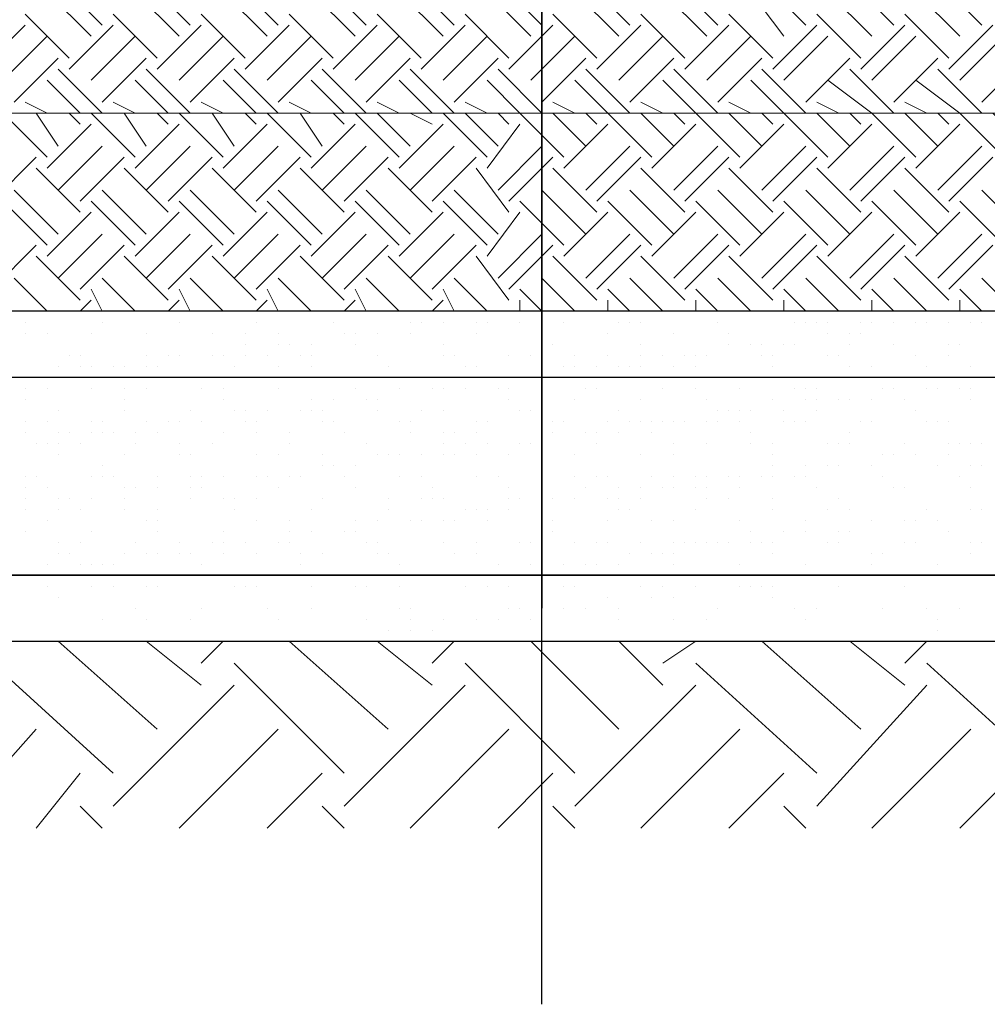
# Model space of a CAD drawing. Units: millimetres. Extents: x 2 to 722, y -302 to 414.
# Drawn here: x 201 to 208, y 106 to 114 of the extents above; entities that cross this region are included whole.
import ezdxf

# ---------------------------------------------------------------- set-up
doc = ezdxf.new("R2010")
doc.units = ezdxf.units.MM
for name, color, linetype, true_color in [('PDF_0', 7, 'Continuous', 0xfad105), ('PDF_0 Hatch arena', 7, 'Continuous', 0xb88a5c), ('PDF_earth', 7, 'Continuous', 0x955d4a)]:
    doc.layers.add(name, color=color, linetype=linetype, true_color=true_color)
doc.layers.add('PDF_0 DIMENSIONES', color=5, linetype='Continuous')

msp = doc.modelspace()

# ---------------------------------------------------------------- linework, layer by layer
at = {"layer": 'PDF_0', "color": 21, "lineweight": 25, "true_color": 0xff9f7f}
msp.add_lwpolyline([(204.6639, 105.9558), (204.6639, 121.7043), (204.6639, 109.0039)], dxfattribs=at)
at = {"layer": 'PDF_0 DIMENSIONES', "lineweight": 25}
for points in [[(192.1328, 110.7819), (221.1745, 110.7819), (221.5132, 110.8666), (222.1905, 110.8666)], [(252.0789, 110.7819), (281.2053, 110.7819), (281.4593, 110.7819), (282.2213, 110.7819), (282.1366, 110.7819), (282.052, 110.6973), (282.052, 110.5279), (282.052, 110.3586), (281.9673, 110.0199), (282.052, 109.6812), (282.052, 109.5119), (282.052, 109.4272), (282.1366, 109.3425), (282.1366, 109.2579), (282.2213, 109.2579), (281.4593, 109.2579), (281.2053, 109.2579), (252.1636, 109.2579), (251.4862, 109.2579), (251.2322, 109.2579), (222.1905, 109.2579), (221.5132, 109.2579), (221.1745, 109.2579), (192.2175, 109.2579)]]:
    msp.add_lwpolyline(points, dxfattribs=at)
at = {"layer": 'PDF_0 Hatch arena', "lineweight": 25}
for points in [[(191.0321, 109.2579), (221.0898, 109.2579), (217.6184, 111.29), (187.5607, 111.29)], [(200.6845, 111.29), (200.6845, 111.29)], [(200.6845, 111.29), (200.6845, 111.29)], [(200.8538, 111.29), (200.8538, 111.29)], [(201.3618, 111.29), (201.3618, 111.29)], [(201.8698, 111.29), (201.8698, 111.29)], [(202.2085, 111.29), (202.2085, 111.29)], [(202.3779, 111.29), (202.3779, 111.29)], [(202.9705, 111.29), (202.9705, 111.29)], [(203.7326, 111.29), (203.7326, 111.29)], [(204.4099, 111.29), (204.4099, 111.29)], [(200.6845, 111.2053), (200.6845, 111.2053)], [(201.2772, 111.2053), (201.2772, 111.2053)], [(201.8698, 111.2053), (201.8698, 111.2053)], [(202.4625, 111.2053), (202.4625, 111.2053)], [(203.0552, 111.2053), (203.0552, 111.2053)], [(203.6479, 111.2053), (203.6479, 111.2053)], [(203.6479, 111.2053), (203.6479, 111.2053)], [(203.7326, 111.2053), (203.7326, 111.2053)], [(203.7326, 111.2053), (203.7326, 111.2053)], [(203.9019, 111.2053), (203.9019, 111.2053)], [(204.1559, 111.2053), (204.1559, 111.2053)], [(204.2406, 111.2053), (204.2406, 111.2053)], [(204.2406, 111.2053), (204.2406, 111.2053)], [(204.4946, 111.2053), (204.4946, 111.2053)], [(204.8333, 111.2053), (204.8333, 111.2053)], [(205.2566, 111.2053), (205.2566, 111.2053)], [(205.3413, 111.2053), (205.3413, 111.2053)], [(205.426, 111.2053), (205.426, 111.2053)], [(206.0187, 111.2053), (206.0187, 111.2053)], [(206.0187, 111.2053), (206.0187, 111.2053)], [(206.6113, 111.2053), (206.6113, 111.2053)], [(206.696, 111.2053), (206.696, 111.2053)], [(206.7807, 111.2053), (206.7807, 111.2053)], [(206.8653, 111.2053), (206.8653, 111.2053)], [(207.1194, 111.2053), (207.1194, 111.2053)], [(207.204, 111.2053), (207.204, 111.2053)], [(207.3734, 111.2053), (207.3734, 111.2053)], [(207.5427, 111.2053), (207.5427, 111.2053)], [(207.5427, 111.2053), (207.5427, 111.2053)], [(207.6274, 111.2053), (207.6274, 111.2053)], [(207.6274, 111.2053), (207.6274, 111.2053)], [(207.7967, 111.2053), (207.7967, 111.2053)], [(207.9661, 111.2053), (207.9661, 111.2053)], [(208.0507, 111.2053), (208.0507, 111.2053)], [(200.6845, 111.1206), (200.6845, 111.1206)], [(200.8538, 111.1206), (200.8538, 111.1206)], [(201.1925, 111.1206), (201.1925, 111.1206)], [(201.6158, 111.1206), (201.6158, 111.1206)], [(201.6158, 111.1206), (201.6158, 111.1206)], [(202.1238, 111.1206), (202.1238, 111.1206)], [(202.3779, 111.1206), (202.3779, 111.1206)], [(202.6319, 111.1206), (202.6319, 111.1206)], [(203.1399, 111.1206), (203.1399, 111.1206)], [(203.1399, 111.1206), (203.1399, 111.1206)], [(203.1399, 111.1206), (203.1399, 111.1206)], [(203.2246, 111.1206), (203.2246, 111.1206)], [(203.3939, 111.1206), (203.3939, 111.1206)], [(203.6479, 111.1206), (203.6479, 111.1206)], [(204.1559, 111.1206), (204.1559, 111.1206)], [(204.6639, 111.1206), (204.6639, 111.1206)], [(205.172, 111.1206), (205.172, 111.1206)], [(205.68, 111.1206), (205.68, 111.1206)], [(206.1033, 111.1206), (206.1033, 111.1206)], [(206.8653, 111.1206), (206.8653, 111.1206)], [(207.0347, 111.1206), (207.0347, 111.1206)], [(207.1194, 111.1206), (207.1194, 111.1206)], [(202.3779, 111.0359), (202.3779, 111.0359)], [(202.6319, 111.0359), (202.6319, 111.0359)], [(202.7165, 111.0359), (202.7165, 111.0359)], [(202.8859, 111.0359), (202.8859, 111.0359)], [(203.2246, 111.0359), (203.2246, 111.0359)], [(203.9019, 111.0359), (203.9019, 111.0359)], [(204.6639, 111.0359), (204.6639, 111.0359)], [(204.7486, 111.0359), (204.7486, 111.0359)], [(205.426, 111.0359), (205.426, 111.0359)], [(206.1033, 111.0359), (206.1033, 111.0359)], [(206.2727, 111.0359), (206.2727, 111.0359)], [(206.3573, 111.0359), (206.3573, 111.0359)], [(206.5267, 111.0359), (206.5267, 111.0359)], [(206.6113, 111.0359), (206.6113, 111.0359)], [(207.0347, 111.0359), (207.0347, 111.0359)], [(207.3734, 111.0359), (207.3734, 111.0359)], [(207.7967, 111.0359), (207.7967, 111.0359)], [(207.8814, 111.0359), (207.8814, 111.0359)], [(201.0231, 110.9513), (201.0231, 110.9513)], [(201.0231, 110.9513), (201.0231, 110.9513)], [(201.1078, 110.9513), (201.1078, 110.9513)], [(201.6158, 110.9513), (201.6158, 110.9513)], [(201.7852, 110.9513), (201.7852, 110.9513)], [(201.8698, 110.9513), (201.8698, 110.9513)], [(201.8698, 110.9513), (201.8698, 110.9513)], [(202.1238, 110.9513), (202.1238, 110.9513)], [(202.2085, 110.9513), (202.2085, 110.9513)], [(202.2085, 110.9513), (202.2085, 110.9513)], [(202.3779, 110.9513), (202.3779, 110.9513)], [(202.5472, 110.9513), (202.5472, 110.9513)], [(202.8012, 110.9513), (202.8012, 110.9513)], [(202.8859, 110.9513), (202.8859, 110.9513)], [(203.3939, 110.9513), (203.3939, 110.9513)], [(203.3939, 110.9513), (203.3939, 110.9513)], [(203.3939, 110.9513), (203.3939, 110.9513)], [(203.9019, 110.9513), (203.9019, 110.9513)], [(203.9866, 110.9513), (203.9866, 110.9513)], [(204.4099, 110.9513), (204.4099, 110.9513)], [(204.5793, 110.9513), (204.5793, 110.9513)], [(204.9179, 110.9513), (204.9179, 110.9513)], [(205.172, 110.9513), (205.172, 110.9513)], [(205.426, 110.9513), (205.426, 110.9513)], [(205.5953, 110.9513), (205.5953, 110.9513)], [(205.7646, 110.9513), (205.7646, 110.9513)], [(205.8493, 110.9513), (205.8493, 110.9513)], [(205.934, 110.9513), (205.934, 110.9513)], [(205.934, 110.9513), (205.934, 110.9513)], [(206.3573, 110.9513), (206.3573, 110.9513)], [(206.442, 110.9513), (206.442, 110.9513)], [(206.8653, 110.9513), (206.8653, 110.9513)], [(206.95, 110.9513), (206.95, 110.9513)], [(207.5427, 110.9513), (207.5427, 110.9513)], [(207.7967, 110.9513), (207.7967, 110.9513)], [(200.9385, 110.8666), (200.9385, 110.8666)], [(201.1078, 110.8666), (201.1078, 110.8666)], [(201.1078, 110.8666), (201.1078, 110.8666)], [(201.1925, 110.8666), (201.1925, 110.8666)], [(201.3618, 110.8666), (201.3618, 110.8666)], [(201.4465, 110.8666), (201.4465, 110.8666)], [(201.6158, 110.8666), (201.6158, 110.8666)], [(201.7005, 110.8666), (201.7005, 110.8666)], [(201.7005, 110.8666), (201.7005, 110.8666)], [(202.2932, 110.8666), (202.2932, 110.8666)], [(202.6319, 110.8666), (202.6319, 110.8666)], [(202.8859, 110.8666), (202.8859, 110.8666)], [(203.4786, 110.8666), (203.4786, 110.8666)], [(204.0712, 110.8666), (204.0712, 110.8666)], [(204.1559, 110.8666), (204.1559, 110.8666)], [(204.6639, 110.8666), (204.6639, 110.8666)], [(204.8333, 110.8666), (204.8333, 110.8666)], [(204.9179, 110.8666), (204.9179, 110.8666)], [(204.9179, 110.8666), (204.9179, 110.8666)], [(205.0873, 110.8666), (205.0873, 110.8666)], [(205.2566, 110.8666), (205.2566, 110.8666)], [(205.3413, 110.8666), (205.3413, 110.8666)], [(205.426, 110.8666), (205.426, 110.8666)], [(205.68, 110.8666), (205.68, 110.8666)], [(205.8493, 110.8666), (205.8493, 110.8666)], [(206.442, 110.8666), (206.442, 110.8666)], [(206.442, 110.8666), (206.442, 110.8666)], [(207.0347, 110.8666), (207.0347, 110.8666)], [(207.204, 110.8666), (207.204, 110.8666)], [(207.6274, 110.8666), (207.6274, 110.8666)], [(207.9661, 110.8666), (207.9661, 110.8666)], [(200.6845, 110.7819), (200.6845, 110.7819)], [(200.8538, 110.7819), (200.8538, 110.7819)], [(201.2772, 110.7819), (201.2772, 110.7819)], [(202.0392, 110.7819), (202.0392, 110.7819)], [(202.6319, 110.7819), (202.6319, 110.7819)], [(202.8012, 110.7819), (202.8012, 110.7819)], [(203.1399, 110.7819), (203.1399, 110.7819)], [(203.6479, 110.7819), (203.6479, 110.7819)], [(204.1559, 110.7819), (204.1559, 110.7819)], [(204.3253, 110.7819), (204.3253, 110.7819)], [(204.4099, 110.7819), (204.4099, 110.7819)], [(204.5793, 110.7819), (204.5793, 110.7819)], [(204.6639, 110.7819), (204.6639, 110.7819)], [(205.172, 110.7819), (205.172, 110.7819)], [(205.68, 110.7819), (205.68, 110.7819)], [(206.188, 110.7819), (206.188, 110.7819)], [(206.696, 110.7819), (206.696, 110.7819)], [(207.204, 110.7819), (207.204, 110.7819)], [(207.204, 110.7819), (207.204, 110.7819)], [(207.6274, 110.7819), (207.6274, 110.7819)], [(200.6845, 110.6973), (200.6845, 110.6973)], [(200.8538, 110.6973), (200.8538, 110.6973)], [(201.1925, 110.6973), (201.1925, 110.6973)], [(201.4465, 110.6973), (201.4465, 110.6973)], [(201.6158, 110.6973), (201.6158, 110.6973)], [(202.0392, 110.6973), (202.0392, 110.6973)], [(202.0392, 110.6973), (202.0392, 110.6973)], [(202.2085, 110.6973), (202.2085, 110.6973)], [(202.6319, 110.6973), (202.6319, 110.6973)], [(203.2246, 110.6973), (203.2246, 110.6973)], [(203.5632, 110.6973), (203.5632, 110.6973)], [(203.5632, 110.6973), (203.5632, 110.6973)], [(203.8172, 110.6973), (203.8172, 110.6973)], [(203.8172, 110.6973), (203.8172, 110.6973)], [(203.9019, 110.6973), (203.9019, 110.6973)], [(204.0712, 110.6973), (204.0712, 110.6973)], [(204.3253, 110.6973), (204.3253, 110.6973)], [(204.4099, 110.6973), (204.4099, 110.6973)], [(205.0026, 110.6973), (205.0026, 110.6973)], [(205.0873, 110.6973), (205.0873, 110.6973)], [(205.5953, 110.6973), (205.5953, 110.6973)], [(205.8493, 110.6973), (205.8493, 110.6973)], [(206.188, 110.6973), (206.188, 110.6973)], [(206.6113, 110.6973), (206.6113, 110.6973)], [(206.696, 110.6973), (206.696, 110.6973)], [(206.7807, 110.6973), (206.7807, 110.6973)], [(207.2887, 110.6973), (207.2887, 110.6973)], [(207.3734, 110.6973), (207.3734, 110.6973)], [(207.3734, 110.6973), (207.3734, 110.6973)], [(207.6274, 110.6973), (207.6274, 110.6973)], [(207.712, 110.6973), (207.712, 110.6973)], [(207.8814, 110.6973), (207.8814, 110.6973)], [(207.9661, 110.6973), (207.9661, 110.6973)], [(200.6845, 110.6126), (200.6845, 110.6126)], [(201.4465, 110.6126), (201.4465, 110.6126)], [(202.2085, 110.6126), (202.2085, 110.6126)], [(202.8859, 110.6126), (202.8859, 110.6126)], [(203.0552, 110.6126), (203.0552, 110.6126)], [(203.3092, 110.6126), (203.3092, 110.6126)], [(203.3939, 110.6126), (203.3939, 110.6126)], [(204.4099, 110.6126), (204.4099, 110.6126)], [(204.9179, 110.6126), (204.9179, 110.6126)], [(205.426, 110.6126), (205.426, 110.6126)], [(205.934, 110.6126), (205.934, 110.6126)], [(206.442, 110.6126), (206.442, 110.6126)], [(206.696, 110.6126), (206.696, 110.6126)], [(206.7807, 110.6126), (206.7807, 110.6126)], [(206.95, 110.6126), (206.95, 110.6126)], [(207.0347, 110.6126), (207.0347, 110.6126)], [(207.204, 110.6126), (207.204, 110.6126)], [(207.458, 110.6126), (207.458, 110.6126)], [(207.9661, 110.6126), (207.9661, 110.6126)], [(200.9385, 110.5279), (200.9385, 110.5279)], [(201.4465, 110.5279), (201.4465, 110.5279)], [(201.4465, 110.5279), (201.4465, 110.5279)], [(201.9545, 110.5279), (201.9545, 110.5279)], [(202.2932, 110.5279), (202.2932, 110.5279)], [(202.3779, 110.5279), (202.3779, 110.5279)], [(202.3779, 110.5279), (202.3779, 110.5279)], [(202.5472, 110.5279), (202.5472, 110.5279)], [(202.8012, 110.5279), (202.8012, 110.5279)], [(202.8859, 110.5279), (202.8859, 110.5279)], [(202.9705, 110.5279), (202.9705, 110.5279)], [(203.3939, 110.5279), (203.3939, 110.5279)], [(203.7326, 110.5279), (203.7326, 110.5279)], [(203.9019, 110.5279), (203.9019, 110.5279)], [(204.4946, 110.5279), (204.4946, 110.5279)], [(204.5793, 110.5279), (204.5793, 110.5279)], [(205.2566, 110.5279), (205.2566, 110.5279)], [(206.0187, 110.5279), (206.0187, 110.5279)], [(206.0187, 110.5279), (206.0187, 110.5279)], [(206.1033, 110.5279), (206.1033, 110.5279)], [(206.188, 110.5279), (206.188, 110.5279)], [(206.2727, 110.5279), (206.2727, 110.5279)], [(206.5267, 110.5279), (206.5267, 110.5279)], [(206.7807, 110.5279), (206.7807, 110.5279)], [(207.5427, 110.5279), (207.5427, 110.5279)], [(200.6845, 110.4433), (200.6845, 110.4433)], [(200.8538, 110.4433), (200.8538, 110.4433)], [(201.1925, 110.4433), (201.1925, 110.4433)], [(201.2772, 110.4433), (201.2772, 110.4433)], [(201.6158, 110.4433), (201.6158, 110.4433)], [(201.7852, 110.4433), (201.7852, 110.4433)], [(201.7852, 110.4433), (201.7852, 110.4433)], [(201.8698, 110.4433), (201.8698, 110.4433)], [(201.8698, 110.4433), (201.8698, 110.4433)], [(202.0392, 110.4433), (202.0392, 110.4433)], [(202.3779, 110.4433), (202.3779, 110.4433)], [(202.3779, 110.4433), (202.3779, 110.4433)], [(202.4625, 110.4433), (202.4625, 110.4433)], [(202.9705, 110.4433), (202.9705, 110.4433)], [(203.0552, 110.4433), (203.0552, 110.4433)], [(203.5632, 110.4433), (203.5632, 110.4433)], [(203.6479, 110.4433), (203.6479, 110.4433)], [(204.1559, 110.4433), (204.1559, 110.4433)], [(204.2406, 110.4433), (204.2406, 110.4433)], [(204.7486, 110.4433), (204.7486, 110.4433)], [(204.8333, 110.4433), (204.8333, 110.4433)], [(205.172, 110.4433), (205.172, 110.4433)], [(205.3413, 110.4433), (205.3413, 110.4433)], [(205.426, 110.4433), (205.426, 110.4433)], [(205.5106, 110.4433), (205.5106, 110.4433)], [(205.5953, 110.4433), (205.5953, 110.4433)], [(205.68, 110.4433), (205.68, 110.4433)], [(205.7646, 110.4433), (205.7646, 110.4433)], [(205.934, 110.4433), (205.934, 110.4433)], [(206.0187, 110.4433), (206.0187, 110.4433)], [(206.188, 110.4433), (206.188, 110.4433)], [(206.5267, 110.4433), (206.5267, 110.4433)], [(206.6113, 110.4433), (206.6113, 110.4433)], [(206.696, 110.4433), (206.696, 110.4433)], [(207.1194, 110.4433), (207.1194, 110.4433)], [(207.204, 110.4433), (207.204, 110.4433)], [(207.204, 110.4433), (207.204, 110.4433)], [(207.6274, 110.4433), (207.6274, 110.4433)], [(207.6274, 110.4433), (207.6274, 110.4433)], [(207.712, 110.4433), (207.712, 110.4433)], [(207.7967, 110.4433), (207.7967, 110.4433)], [(200.6845, 110.3586), (200.6845, 110.3586)], [(200.9385, 110.3586), (200.9385, 110.3586)], [(201.0231, 110.3586), (201.0231, 110.3586)], [(201.1925, 110.3586), (201.1925, 110.3586)], [(201.2772, 110.3586), (201.2772, 110.3586)], [(201.3618, 110.3586), (201.3618, 110.3586)], [(201.5312, 110.3586), (201.5312, 110.3586)], [(201.7005, 110.3586), (201.7005, 110.3586)], [(202.2085, 110.3586), (202.2085, 110.3586)], [(202.4625, 110.3586), (202.4625, 110.3586)], [(202.7165, 110.3586), (202.7165, 110.3586)], [(203.1399, 110.3586), (203.1399, 110.3586)], [(203.1399, 110.3586), (203.1399, 110.3586)], [(203.6479, 110.3586), (203.6479, 110.3586)], [(203.9019, 110.3586), (203.9019, 110.3586)], [(203.9866, 110.3586), (203.9866, 110.3586)], [(204.1559, 110.3586), (204.1559, 110.3586)], [(204.6639, 110.3586), (204.6639, 110.3586)], [(204.7486, 110.3586), (204.7486, 110.3586)], [(204.7486, 110.3586), (204.7486, 110.3586)], [(205.0026, 110.3586), (205.0026, 110.3586)], [(205.0873, 110.3586), (205.0873, 110.3586)], [(205.2566, 110.3586), (205.2566, 110.3586)], [(205.5106, 110.3586), (205.5106, 110.3586)], [(206.2727, 110.3586), (206.2727, 110.3586)], [(207.0347, 110.3586), (207.0347, 110.3586)], [(200.7691, 110.2739), (200.7691, 110.2739)], [(200.8538, 110.2739), (200.8538, 110.2739)], [(200.9385, 110.2739), (200.9385, 110.2739)], [(201.1078, 110.2739), (201.1078, 110.2739)], [(201.5312, 110.2739), (201.5312, 110.2739)], [(201.8698, 110.2739), (201.8698, 110.2739)], [(202.1238, 110.2739), (202.1238, 110.2739)], [(202.7165, 110.2739), (202.7165, 110.2739)], [(203.3092, 110.2739), (203.3092, 110.2739)], [(203.9019, 110.2739), (203.9019, 110.2739)], [(204.0712, 110.2739), (204.0712, 110.2739)], [(204.2406, 110.2739), (204.2406, 110.2739)], [(204.4946, 110.2739), (204.4946, 110.2739)], [(204.4946, 110.2739), (204.4946, 110.2739)], [(204.5793, 110.2739), (204.5793, 110.2739)], [(205.0873, 110.2739), (205.0873, 110.2739)], [(205.68, 110.2739), (205.68, 110.2739)], [(205.934, 110.2739), (205.934, 110.2739)], [(206.2727, 110.2739), (206.2727, 110.2739)], [(206.442, 110.2739), (206.442, 110.2739)], [(206.8653, 110.2739), (206.8653, 110.2739)], [(206.95, 110.2739), (206.95, 110.2739)], [(207.0347, 110.2739), (207.0347, 110.2739)], [(207.458, 110.2739), (207.458, 110.2739)], [(207.458, 110.2739), (207.458, 110.2739)], [(207.7967, 110.2739), (207.7967, 110.2739)], [(207.8814, 110.2739), (207.8814, 110.2739)], [(207.9661, 110.2739), (207.9661, 110.2739)], [(208.0507, 110.2739), (208.0507, 110.2739)], [(208.0507, 110.2739), (208.0507, 110.2739)], [(200.9385, 110.1892), (200.9385, 110.1892)], [(201.4465, 110.1892), (201.4465, 110.1892)], [(201.8698, 110.1892), (201.8698, 110.1892)], [(201.9545, 110.1892), (201.9545, 110.1892)], [(202.4625, 110.1892), (202.4625, 110.1892)], [(202.6319, 110.1892), (202.6319, 110.1892)], [(202.9705, 110.1892), (202.9705, 110.1892)], [(203.3939, 110.1892), (203.3939, 110.1892)], [(203.3939, 110.1892), (203.3939, 110.1892)], [(203.4786, 110.1892), (203.4786, 110.1892)], [(203.5632, 110.1892), (203.5632, 110.1892)], [(203.7326, 110.1892), (203.7326, 110.1892)], [(203.9019, 110.1892), (203.9019, 110.1892)], [(203.9866, 110.1892), (203.9866, 110.1892)], [(204.1559, 110.1892), (204.1559, 110.1892)], [(204.4099, 110.1892), (204.4099, 110.1892)], [(204.9179, 110.1892), (204.9179, 110.1892)], [(204.9179, 110.1892), (204.9179, 110.1892)], [(205.426, 110.1892), (205.426, 110.1892)], [(205.68, 110.1892), (205.68, 110.1892)], [(206.442, 110.1892), (206.442, 110.1892)], [(207.2887, 110.1892), (207.2887, 110.1892)], [(207.3734, 110.1892), (207.3734, 110.1892)], [(207.5427, 110.1892), (207.5427, 110.1892)], [(207.7967, 110.1892), (207.7967, 110.1892)], [(201.2772, 110.1046), (201.2772, 110.1046)], [(202.9705, 110.1046), (202.9705, 110.1046)], [(203.0552, 110.1046), (203.0552, 110.1046)], [(203.2246, 110.1046), (203.2246, 110.1046)], [(206.442, 110.1046), (206.442, 110.1046)], [(206.696, 110.1046), (206.696, 110.1046)], [(206.696, 110.1046), (206.696, 110.1046)], [(206.8653, 110.1046), (206.8653, 110.1046)], [(206.95, 110.1046), (206.95, 110.1046)], [(207.204, 110.1046), (207.204, 110.1046)], [(207.204, 110.1046), (207.204, 110.1046)], [(207.712, 110.1046), (207.712, 110.1046)], [(207.9661, 110.1046), (207.9661, 110.1046)], [(208.0507, 110.1046), (208.0507, 110.1046)], [(200.6845, 110.0199), (200.6845, 110.0199)], [(200.7691, 110.0199), (200.7691, 110.0199)], [(201.1925, 110.0199), (201.1925, 110.0199)], [(201.2772, 110.0199), (201.2772, 110.0199)], [(201.3618, 110.0199), (201.3618, 110.0199)], [(201.7005, 110.0199), (201.7005, 110.0199)], [(201.9545, 110.0199), (201.9545, 110.0199)], [(202.0392, 110.0199), (202.0392, 110.0199)], [(202.2085, 110.0199), (202.2085, 110.0199)], [(202.2085, 110.0199), (202.2085, 110.0199)], [(202.4625, 110.0199), (202.4625, 110.0199)], [(202.5472, 110.0199), (202.5472, 110.0199)], [(202.5472, 110.0199), (202.5472, 110.0199)], [(202.7165, 110.0199), (202.7165, 110.0199)], [(202.7165, 110.0199), (202.7165, 110.0199)], [(202.8012, 110.0199), (202.8012, 110.0199)], [(203.1399, 110.0199), (203.1399, 110.0199)], [(203.1399, 110.0199), (203.1399, 110.0199)], [(203.5632, 110.0199), (203.5632, 110.0199)], [(203.7326, 110.0199), (203.7326, 110.0199)], [(203.7326, 110.0199), (203.7326, 110.0199)], [(204.1559, 110.0199), (204.1559, 110.0199)], [(204.3253, 110.0199), (204.3253, 110.0199)], [(204.3253, 110.0199), (204.3253, 110.0199)], [(204.6639, 110.0199), (204.6639, 110.0199)], [(204.9179, 110.0199), (204.9179, 110.0199)], [(205.0873, 110.0199), (205.0873, 110.0199)], [(205.172, 110.0199), (205.172, 110.0199)], [(205.5106, 110.0199), (205.5106, 110.0199)], [(205.68, 110.0199), (205.68, 110.0199)], [(205.8493, 110.0199), (205.8493, 110.0199)], [(205.934, 110.0199), (205.934, 110.0199)], [(206.1033, 110.0199), (206.1033, 110.0199)], [(206.188, 110.0199), (206.188, 110.0199)], [(206.188, 110.0199), (206.188, 110.0199)], [(206.3573, 110.0199), (206.3573, 110.0199)], [(206.442, 110.0199), (206.442, 110.0199)], [(206.6113, 110.0199), (206.6113, 110.0199)], [(206.696, 110.0199), (206.696, 110.0199)], [(207.2887, 110.0199), (207.2887, 110.0199)], [(207.8814, 110.0199), (207.8814, 110.0199)], [(200.6845, 109.9352), (200.6845, 109.9352)], [(200.8538, 109.9352), (200.8538, 109.9352)], [(201.4465, 109.9352), (201.4465, 109.9352)], [(201.5312, 109.9352), (201.5312, 109.9352)], [(201.7005, 109.9352), (201.7005, 109.9352)], [(201.9545, 109.9352), (201.9545, 109.9352)], [(202.0392, 109.9352), (202.0392, 109.9352)], [(202.0392, 109.9352), (202.0392, 109.9352)], [(202.6319, 109.9352), (202.6319, 109.9352)], [(203.2246, 109.9352), (203.2246, 109.9352)], [(203.8172, 109.9352), (203.8172, 109.9352)], [(204.4099, 109.9352), (204.4099, 109.9352)], [(205.0026, 109.9352), (205.0026, 109.9352)], [(205.2566, 109.9352), (205.2566, 109.9352)], [(205.426, 109.9352), (205.426, 109.9352)], [(205.5953, 109.9352), (205.5953, 109.9352)], [(205.68, 109.9352), (205.68, 109.9352)], [(205.8493, 109.9352), (205.8493, 109.9352)], [(205.934, 109.9352), (205.934, 109.9352)], [(206.188, 109.9352), (206.188, 109.9352)], [(206.7807, 109.9352), (206.7807, 109.9352)], [(207.3734, 109.9352), (207.3734, 109.9352)], [(207.3734, 109.9352), (207.3734, 109.9352)], [(207.458, 109.9352), (207.458, 109.9352)], [(207.458, 109.9352), (207.458, 109.9352)], [(207.9661, 109.9352), (207.9661, 109.9352)], [(207.9661, 109.9352), (207.9661, 109.9352)], [(200.6845, 109.8506), (200.6845, 109.8506)], [(200.9385, 109.8506), (200.9385, 109.8506)], [(201.0231, 109.8506), (201.0231, 109.8506)], [(201.1925, 109.8506), (201.1925, 109.8506)], [(201.4465, 109.8506), (201.4465, 109.8506)], [(201.4465, 109.8506), (201.4465, 109.8506)], [(201.9545, 109.8506), (201.9545, 109.8506)], [(202.2085, 109.8506), (202.2085, 109.8506)], [(202.2932, 109.8506), (202.2932, 109.8506)], [(202.4625, 109.8506), (202.4625, 109.8506)], [(202.9705, 109.8506), (202.9705, 109.8506)], [(202.9705, 109.8506), (202.9705, 109.8506)], [(203.4786, 109.8506), (203.4786, 109.8506)], [(203.7326, 109.8506), (203.7326, 109.8506)], [(203.8172, 109.8506), (203.8172, 109.8506)], [(203.9019, 109.8506), (203.9019, 109.8506)], [(204.4099, 109.8506), (204.4099, 109.8506)], [(204.4946, 109.8506), (204.4946, 109.8506)], [(204.6639, 109.8506), (204.6639, 109.8506)], [(204.7486, 109.8506), (204.7486, 109.8506)], [(204.9179, 109.8506), (204.9179, 109.8506)], [(204.9179, 109.8506), (204.9179, 109.8506)], [(205.172, 109.8506), (205.172, 109.8506)], [(205.2566, 109.8506), (205.2566, 109.8506)], [(205.426, 109.8506), (205.426, 109.8506)], [(205.934, 109.8506), (205.934, 109.8506)], [(206.1033, 109.8506), (206.1033, 109.8506)], [(206.442, 109.8506), (206.442, 109.8506)], [(206.95, 109.8506), (206.95, 109.8506)], [(200.6845, 109.7659), (200.6845, 109.7659)], [(200.9385, 109.7659), (200.9385, 109.7659)], [(201.1078, 109.7659), (201.1078, 109.7659)], [(201.4465, 109.7659), (201.4465, 109.7659)], [(201.7005, 109.7659), (201.7005, 109.7659)], [(202.2932, 109.7659), (202.2932, 109.7659)], [(202.8859, 109.7659), (202.8859, 109.7659)], [(203.4786, 109.7659), (203.4786, 109.7659)], [(204.0712, 109.7659), (204.0712, 109.7659)], [(204.1559, 109.7659), (204.1559, 109.7659)], [(204.2406, 109.7659), (204.2406, 109.7659)], [(204.4099, 109.7659), (204.4099, 109.7659)], [(204.6639, 109.7659), (204.6639, 109.7659)], [(205.2566, 109.7659), (205.2566, 109.7659)], [(205.3413, 109.7659), (205.3413, 109.7659)], [(205.8493, 109.7659), (205.8493, 109.7659)], [(206.442, 109.7659), (206.442, 109.7659)], [(206.8653, 109.7659), (206.8653, 109.7659)], [(207.0347, 109.7659), (207.0347, 109.7659)], [(207.6274, 109.7659), (207.6274, 109.7659)], [(207.6274, 109.7659), (207.6274, 109.7659)], [(207.9661, 109.7659), (207.9661, 109.7659)], [(208.0507, 109.7659), (208.0507, 109.7659)], [(200.8538, 109.6812), (200.8538, 109.6812)], [(201.6158, 109.6812), (201.6158, 109.6812)], [(201.7005, 109.6812), (201.7005, 109.6812)], [(202.4625, 109.6812), (202.4625, 109.6812)], [(202.7165, 109.6812), (202.7165, 109.6812)], [(203.2246, 109.6812), (203.2246, 109.6812)], [(203.3939, 109.6812), (203.3939, 109.6812)], [(203.6479, 109.6812), (203.6479, 109.6812)], [(203.7326, 109.6812), (203.7326, 109.6812)], [(203.7326, 109.6812), (203.7326, 109.6812)], [(203.9019, 109.6812), (203.9019, 109.6812)], [(203.9866, 109.6812), (203.9866, 109.6812)], [(204.2406, 109.6812), (204.2406, 109.6812)], [(204.6639, 109.6812), (204.6639, 109.6812)], [(204.7486, 109.6812), (204.7486, 109.6812)], [(205.172, 109.6812), (205.172, 109.6812)], [(205.5106, 109.6812), (205.5106, 109.6812)], [(205.68, 109.6812), (205.68, 109.6812)], [(206.188, 109.6812), (206.188, 109.6812)], [(206.696, 109.6812), (206.696, 109.6812)], [(207.204, 109.6812), (207.204, 109.6812)], [(207.204, 109.6812), (207.204, 109.6812)], [(207.458, 109.6812), (207.458, 109.6812)], [(207.5427, 109.6812), (207.5427, 109.6812)], [(207.712, 109.6812), (207.712, 109.6812)], [(207.712, 109.6812), (207.712, 109.6812)], [(200.6845, 109.5966), (200.6845, 109.5966)], [(201.1925, 109.5966), (201.1925, 109.5966)], [(201.7005, 109.5966), (201.7005, 109.5966)], [(202.2085, 109.5966), (202.2085, 109.5966)], [(202.7165, 109.5966), (202.7165, 109.5966)], [(202.8859, 109.5966), (202.8859, 109.5966)], [(203.1399, 109.5966), (203.1399, 109.5966)], [(203.2246, 109.5966), (203.2246, 109.5966)], [(203.2246, 109.5966), (203.2246, 109.5966)], [(204.7486, 109.5966), (204.7486, 109.5966)], [(206.2727, 109.5966), (206.2727, 109.5966)], [(206.5267, 109.5966), (206.5267, 109.5966)], [(206.696, 109.5966), (206.696, 109.5966)], [(206.95, 109.5966), (206.95, 109.5966)], [(207.0347, 109.5966), (207.0347, 109.5966)], [(207.0347, 109.5966), (207.0347, 109.5966)], [(207.7967, 109.5966), (207.7967, 109.5966)], [(200.9385, 109.5119), (200.9385, 109.5119)], [(201.1078, 109.5119), (201.1078, 109.5119)], [(201.5312, 109.5119), (201.5312, 109.5119)], [(201.8698, 109.5119), (201.8698, 109.5119)], [(202.1238, 109.5119), (202.1238, 109.5119)], [(202.1238, 109.5119), (202.1238, 109.5119)], [(202.2085, 109.5119), (202.2085, 109.5119)], [(202.3779, 109.5119), (202.3779, 109.5119)], [(202.6319, 109.5119), (202.6319, 109.5119)], [(202.6319, 109.5119), (202.6319, 109.5119)], [(202.7165, 109.5119), (202.7165, 109.5119)], [(203.3092, 109.5119), (203.3092, 109.5119)], [(203.3939, 109.5119), (203.3939, 109.5119)], [(203.9019, 109.5119), (203.9019, 109.5119)], [(204.1559, 109.5119), (204.1559, 109.5119)], [(204.4946, 109.5119), (204.4946, 109.5119)], [(204.4946, 109.5119), (204.4946, 109.5119)], [(204.5793, 109.5119), (204.5793, 109.5119)], [(204.9179, 109.5119), (204.9179, 109.5119)], [(204.9179, 109.5119), (204.9179, 109.5119)], [(205.0873, 109.5119), (205.0873, 109.5119)], [(205.172, 109.5119), (205.172, 109.5119)], [(205.426, 109.5119), (205.426, 109.5119)], [(205.68, 109.5119), (205.68, 109.5119)], [(205.68, 109.5119), (205.68, 109.5119)], [(205.7646, 109.5119), (205.7646, 109.5119)], [(205.8493, 109.5119), (205.8493, 109.5119)], [(205.934, 109.5119), (205.934, 109.5119)], [(206.0187, 109.5119), (206.0187, 109.5119)], [(206.1033, 109.5119), (206.1033, 109.5119)], [(206.2727, 109.5119), (206.2727, 109.5119)], [(206.3573, 109.5119), (206.3573, 109.5119)], [(206.442, 109.5119), (206.442, 109.5119)], [(206.442, 109.5119), (206.442, 109.5119)], [(206.8653, 109.5119), (206.8653, 109.5119)], [(206.95, 109.5119), (206.95, 109.5119)], [(206.95, 109.5119), (206.95, 109.5119)], [(207.458, 109.5119), (207.458, 109.5119)], [(207.458, 109.5119), (207.458, 109.5119)], [(207.5427, 109.5119), (207.5427, 109.5119)], [(207.9661, 109.5119), (207.9661, 109.5119)], [(208.0507, 109.5119), (208.0507, 109.5119)], [(200.9385, 109.4272), (200.9385, 109.4272)], [(201.0231, 109.4272), (201.0231, 109.4272)], [(201.4465, 109.4272), (201.4465, 109.4272)], [(201.6158, 109.4272), (201.6158, 109.4272)], [(201.6158, 109.4272), (201.6158, 109.4272)], [(201.7005, 109.4272), (201.7005, 109.4272)], [(201.8698, 109.4272), (201.8698, 109.4272)], [(201.9545, 109.4272), (201.9545, 109.4272)], [(202.2085, 109.4272), (202.2085, 109.4272)], [(202.4625, 109.4272), (202.4625, 109.4272)], [(202.8012, 109.4272), (202.8012, 109.4272)], [(202.9705, 109.4272), (202.9705, 109.4272)], [(203.3939, 109.4272), (203.3939, 109.4272)], [(203.4786, 109.4272), (203.4786, 109.4272)], [(203.9866, 109.4272), (203.9866, 109.4272)], [(203.9866, 109.4272), (203.9866, 109.4272)], [(204.1559, 109.4272), (204.1559, 109.4272)], [(205.3413, 109.4272), (205.3413, 109.4272)], [(205.5106, 109.4272), (205.5106, 109.4272)], [(205.5953, 109.4272), (205.5953, 109.4272)], [(205.68, 109.4272), (205.68, 109.4272)], [(206.442, 109.4272), (206.442, 109.4272)], [(207.204, 109.4272), (207.204, 109.4272)], [(207.2887, 109.4272), (207.2887, 109.4272)], [(207.9661, 109.4272), (207.9661, 109.4272)], [(200.8538, 109.3425), (200.8538, 109.3425)], [(201.1078, 109.3425), (201.1078, 109.3425)], [(201.1925, 109.3425), (201.1925, 109.3425)], [(201.2772, 109.3425), (201.2772, 109.3425)], [(201.3618, 109.3425), (201.3618, 109.3425)], [(202.0392, 109.3425), (202.0392, 109.3425)], [(202.8012, 109.3425), (202.8012, 109.3425)], [(203.5632, 109.3425), (203.5632, 109.3425)], [(204.3253, 109.3425), (204.3253, 109.3425)], [(204.5793, 109.3425), (204.5793, 109.3425)], [(204.8333, 109.3425), (204.8333, 109.3425)], [(205.0026, 109.3425), (205.0026, 109.3425)], [(205.0873, 109.3425), (205.0873, 109.3425)], [(205.0873, 109.3425), (205.0873, 109.3425)], [(205.2566, 109.3425), (205.2566, 109.3425)], [(205.68, 109.3425), (205.68, 109.3425)], [(206.188, 109.3425), (206.188, 109.3425)], [(206.696, 109.3425), (206.696, 109.3425)], [(207.204, 109.3425), (207.204, 109.3425)], [(207.712, 109.3425), (207.712, 109.3425)], [(195.0963, 108.7499), (219.8198, 108.7499), (219.2271, 109.2579), (194.1649, 109.2579)], [(200.6845, 109.2579), (200.6845, 109.2579)], [(200.6845, 109.2579), (200.6845, 109.2579)], [(201.2772, 109.2579), (201.2772, 109.2579)], [(201.2772, 109.2579), (201.2772, 109.2579)], [(201.5312, 109.2579), (201.5312, 109.2579)], [(201.8698, 109.2579), (201.8698, 109.2579)], [(202.2932, 109.2579), (202.2932, 109.2579)], [(202.4625, 109.2579), (202.4625, 109.2579)], [(203.0552, 109.2579), (203.0552, 109.2579)], [(203.6479, 109.2579), (203.6479, 109.2579)], [(203.6479, 109.2579), (203.6479, 109.2579)], [(203.7326, 109.2579), (203.7326, 109.2579)], [(204.2406, 109.2579), (204.2406, 109.2579)], [(204.2406, 109.2579), (204.2406, 109.2579)], [(204.3253, 109.2579), (204.3253, 109.2579)], [(204.4099, 109.2579), (204.4099, 109.2579)], [(204.6639, 109.2579), (204.6639, 109.2579)], [(204.8333, 109.2579), (204.8333, 109.2579)], [(205.426, 109.2579), (205.426, 109.2579)], [(205.8493, 109.2579), (205.8493, 109.2579)], [(206.0187, 109.2579), (206.0187, 109.2579)], [(206.442, 109.2579), (206.442, 109.2579)], [(206.5267, 109.2579), (206.5267, 109.2579)], [(206.6113, 109.2579), (206.6113, 109.2579)], [(206.6113, 109.2579), (206.6113, 109.2579)], [(207.204, 109.2579), (207.204, 109.2579)], [(207.204, 109.2579), (207.204, 109.2579)], [(207.6274, 109.2579), (207.6274, 109.2579)], [(207.7967, 109.2579), (207.7967, 109.2579)], [(208.0507, 109.2579), (208.0507, 109.2579)], [(200.8538, 109.1732), (200.8538, 109.1732)], [(200.8538, 109.1732), (200.8538, 109.1732)], [(201.1925, 109.1732), (201.1925, 109.1732)], [(201.3618, 109.1732), (201.3618, 109.1732)], [(201.6158, 109.1732), (201.6158, 109.1732)], [(201.7005, 109.1732), (201.7005, 109.1732)], [(202.2932, 109.1732), (202.2932, 109.1732)], [(202.3779, 109.1732), (202.3779, 109.1732)], [(202.4625, 109.1732), (202.4625, 109.1732)], [(202.8859, 109.1732), (202.8859, 109.1732)], [(203.2246, 109.1732), (203.2246, 109.1732)], [(203.3092, 109.1732), (203.3092, 109.1732)], [(203.5632, 109.1732), (203.5632, 109.1732)], [(204.0712, 109.1732), (204.0712, 109.1732)], [(204.2406, 109.1732), (204.2406, 109.1732)], [(204.4099, 109.1732), (204.4099, 109.1732)], [(204.8333, 109.1732), (204.8333, 109.1732)], [(204.9179, 109.1732), (204.9179, 109.1732)], [(205.426, 109.1732), (205.426, 109.1732)], [(205.5953, 109.1732), (205.5953, 109.1732)], [(205.5953, 109.1732), (205.5953, 109.1732)], [(205.8493, 109.1732), (205.8493, 109.1732)], [(206.188, 109.1732), (206.188, 109.1732)], [(206.2727, 109.1732), (206.2727, 109.1732)], [(206.3573, 109.1732), (206.3573, 109.1732)], [(206.442, 109.1732), (206.442, 109.1732)], [(206.95, 109.1732), (206.95, 109.1732)], [(207.458, 109.1732), (207.458, 109.1732)], [(200.9385, 109.0885), (200.9385, 109.0885)], [(205.172, 109.0885), (205.172, 109.0885)], [(205.5106, 109.0885), (205.5106, 109.0885)], [(205.68, 109.0885), (205.68, 109.0885)], [(206.442, 109.0885), (206.442, 109.0885)], [(201.5312, 109.0039), (201.5312, 109.0039)], [(202.0392, 109.0039), (202.0392, 109.0039)], [(202.5472, 109.0039), (202.5472, 109.0039)], [(202.8859, 109.0039), (202.8859, 109.0039)], [(203.5632, 109.0039), (203.5632, 109.0039)], [(203.6479, 109.0039), (203.6479, 109.0039)], [(204.4099, 109.0039), (204.4099, 109.0039)], [(204.4946, 109.0039), (204.4946, 109.0039)], [(204.8333, 109.0039), (204.8333, 109.0039)], [(205.0026, 109.0039), (205.0026, 109.0039)], [(205.2566, 109.0039), (205.2566, 109.0039)], [(206.0187, 109.0039), (206.0187, 109.0039)], [(206.6113, 109.0039), (206.6113, 109.0039)], [(206.7807, 109.0039), (206.7807, 109.0039)], [(207.2887, 109.0039), (207.2887, 109.0039)], [(207.6274, 109.0039), (207.6274, 109.0039)], [(207.8814, 109.0039), (207.8814, 109.0039)], [(201.2772, 108.9192), (201.2772, 108.9192)], [(201.2772, 108.9192), (201.2772, 108.9192)], [(201.6158, 108.9192), (201.6158, 108.9192)], [(201.9545, 108.9192), (201.9545, 108.9192)], [(202.6319, 108.9192), (202.6319, 108.9192)], [(203.3092, 108.9192), (203.3092, 108.9192)], [(203.6479, 108.9192), (203.6479, 108.9192)], [(203.9019, 108.9192), (203.9019, 108.9192)], [(204.1559, 108.9192), (204.1559, 108.9192)], [(204.3253, 108.9192), (204.3253, 108.9192)], [(204.5793, 108.9192), (204.5793, 108.9192)], [(204.6639, 108.9192), (204.6639, 108.9192)], [(205.2566, 108.9192), (205.2566, 108.9192)], [(205.68, 108.9192), (205.68, 108.9192)], [(205.934, 108.9192), (205.934, 108.9192)], [(206.696, 108.9192), (206.696, 108.9192)], [(207.712, 108.9192), (207.712, 108.9192)], [(203.4786, 108.8345), (203.4786, 108.8345)], [(203.6479, 108.8345), (203.6479, 108.8345)], [(203.8172, 108.8345), (203.8172, 108.8345)], [(207.712, 108.8345), (207.712, 108.8345)], [(203.1399, 108.7499), (203.1399, 108.7499)]]:
    msp.add_lwpolyline(points, dxfattribs=at)
at = {"layer": 'PDF_earth', "lineweight": 0}
for points in [[(415.5759, 108.7499), (72.7487, 108.7499), (71.5633, 109.8506), (71.2246, 110.9513), (70.632, 112.1366), (70.378, 118.4869), (69.8699, 119.5876), (69.8699, 121.027), (69.3619, 122.7203), (68.9386, 123.3977), (67.4145, 123.567), (65.1284, 123.6517), (64.7051, 123.6517), (62.8424, 123.7364), (61.657, 123.8211), (29.3132, 123.8211)], [(183.3272, 113.7454), (183.6659, 114.084), (183.4119, 114.2534), (213.4696, 114.2534), (214.909, 112.814), (184.9359, 112.814), (184.6819, 113.068)], [(201.2772, 113.4914), (200.9385, 113.83)], [(201.9545, 113.4914), (201.6158, 113.83)], [(202.6319, 113.4914), (202.2932, 113.83)], [(203.3092, 113.4914), (202.9705, 113.83)], [(203.9866, 113.4914), (203.6479, 113.83)], [(204.6639, 113.4914), (204.3253, 113.83)], [(205.3413, 113.4914), (205.0026, 113.83)], [(206.0187, 113.4914), (205.68, 113.83)], [(206.696, 113.4914), (206.3573, 113.83)], [(207.3734, 113.4914), (207.0347, 113.83)], [(208.0507, 113.4914), (207.712, 113.83)], [(201.1925, 113.4067), (200.8538, 113.7454)], [(201.8698, 113.4067), (201.5312, 113.7454)], [(202.5472, 113.4067), (202.2085, 113.7454)], [(203.2246, 113.4067), (202.8859, 113.7454)], [(203.9019, 113.4067), (203.5632, 113.7454)], [(204.5793, 113.4067), (204.2406, 113.7454)], [(205.2566, 113.4067), (204.9179, 113.7454)], [(205.934, 113.4067), (205.5953, 113.7454)], [(206.5267, 113.4067), (206.2727, 113.7454)], [(207.204, 113.4067), (206.8653, 113.7454)], [(207.8814, 113.4067), (207.5427, 113.7454)], [(201.0231, 113.2374), (200.6845, 113.576)], [(201.7005, 113.2374), (201.3618, 113.576)], [(202.3779, 113.2374), (202.0392, 113.576)], [(203.0552, 113.2374), (202.7165, 113.576)], [(203.7326, 113.2374), (203.3939, 113.576)], [(204.4099, 113.2374), (204.0712, 113.576)], [(205.0873, 113.2374), (204.7486, 113.576)], [(205.7646, 113.2374), (205.426, 113.576)], [(206.442, 113.2374), (206.1033, 113.576)], [(207.1194, 113.2374), (206.7807, 113.576)], [(207.7967, 113.2374), (207.458, 113.576)], [(200.3458, 113.1527), (200.6845, 113.4914)], [(201.0231, 113.1527), (201.3618, 113.4914)], [(201.7005, 113.1527), (202.0392, 113.4914)], [(202.3779, 113.1527), (202.7165, 113.4914)], [(203.0552, 113.1527), (203.3939, 113.4914)], [(203.7326, 113.1527), (204.0712, 113.4914)], [(204.4099, 113.1527), (204.7486, 113.4914)], [(205.0873, 113.1527), (205.426, 113.4914)], [(205.7646, 113.1527), (206.1033, 113.4914)], [(206.442, 113.1527), (206.7807, 113.4914)], [(207.1194, 113.1527), (207.458, 113.4914)], [(207.7967, 113.1527), (208.1354, 113.4914)], [(200.5151, 113.068), (200.8538, 113.4067)], [(201.1925, 113.068), (201.5312, 113.4067)], [(201.8698, 113.068), (202.2085, 113.4067)], [(202.5472, 113.068), (202.8859, 113.4067)], [(203.2246, 113.068), (203.5632, 113.4067)], [(203.9019, 113.068), (204.2406, 113.4067)], [(204.5793, 113.068), (204.9179, 113.4067)], [(205.2566, 113.068), (205.5953, 113.4067)], [(205.934, 113.068), (206.2727, 113.4067)], [(206.5267, 113.068), (206.8653, 113.4067)], [(207.204, 113.068), (207.5427, 113.4067)], [(207.8814, 113.068), (208.2201, 113.4067)], [(200.5998, 112.8987), (200.9385, 113.2374)], [(201.2772, 112.8987), (201.6158, 113.2374)], [(201.9545, 112.8987), (202.2932, 113.2374)], [(202.6319, 112.8987), (202.9705, 113.2374)], [(203.3092, 112.8987), (203.6479, 113.2374)], [(203.9866, 112.8987), (204.3253, 113.2374)], [(204.6639, 112.8987), (205.0026, 113.2374)], [(205.3413, 112.8987), (205.68, 113.2374)], [(206.0187, 112.8987), (206.3573, 113.2374)], [(206.696, 112.8987), (207.0347, 113.2374)], [(207.3734, 112.8987), (207.712, 113.2374)], [(208.0507, 112.8987), (208.3894, 113.2374)], [(201.2772, 112.814), (200.9385, 113.1527)], [(201.9545, 112.814), (201.6158, 113.1527)], [(202.6319, 112.814), (202.2932, 113.1527)], [(203.6479, 112.56), (203.3939, 112.814), (203.3092, 112.814), (202.9705, 113.1527)], [(204.3253, 112.56), (204.0712, 112.814), (203.9866, 112.814), (203.6479, 113.1527)], [(205.0026, 112.56), (204.7486, 112.814), (204.6639, 112.814), (204.3253, 113.1527)], [(205.68, 112.56), (205.426, 112.814), (205.3413, 112.814), (205.0026, 113.1527)], [(206.3573, 112.56), (206.1033, 112.814), (206.0187, 112.814), (205.68, 113.1527)], [(207.0347, 112.56), (206.7807, 112.814), (206.696, 112.814), (206.3573, 113.1527)], [(207.712, 112.56), (207.458, 112.814), (207.3734, 112.814), (207.0347, 113.1527)], [(208.3894, 112.56), (208.1354, 112.814), (208.0507, 112.814), (207.712, 113.1527)], [(201.1078, 112.814), (200.8538, 113.068)], [(201.7852, 112.814), (201.5312, 113.068)], [(202.4625, 112.814), (202.2085, 113.068)], [(203.1399, 112.814), (202.8859, 113.068)], [(203.8172, 112.814), (203.5632, 113.068)], [(204.4946, 112.814), (204.2406, 113.068)], [(205.172, 112.814), (204.9179, 113.068)], [(206.188, 112.4753), (205.8493, 112.814), (205.5953, 113.068)], [(206.8653, 112.4753), (206.5267, 112.814), (206.2727, 113.068)], [(207.5427, 112.4753), (207.204, 112.814), (206.8653, 113.068)], [(208.2201, 112.4753), (207.8814, 112.814), (207.5427, 113.068)], [(200.8538, 112.814), (200.6845, 112.8987)], [(201.5312, 112.814), (201.3618, 112.8987)], [(202.2085, 112.814), (202.0392, 112.8987)], [(202.8859, 112.814), (202.7165, 112.8987)], [(203.5632, 112.814), (203.3939, 112.8987)], [(204.2406, 112.814), (204.0712, 112.8987)], [(204.9179, 112.814), (204.7486, 112.8987)], [(205.5953, 112.814), (205.426, 112.8987)], [(206.2727, 112.814), (206.1033, 112.8987)], [(206.95, 112.814), (206.7807, 112.8987)], [(207.6274, 112.814), (207.458, 112.8987)], [(185.1899, 112.814), (185.2746, 112.814), (215.2476, 112.814), (216.7717, 111.29), (186.714, 111.29), (186.46, 111.544)], [(200.8538, 112.4753), (200.5151, 112.814)], [(200.6845, 112.814), (200.6845, 112.814)], [(200.9385, 112.56), (200.7691, 112.814)], [(201.1078, 112.7293), (201.0231, 112.814)], [(201.1078, 112.814), (201.1078, 112.814)], [(201.5312, 112.4753), (201.1925, 112.814)], [(201.3618, 112.814), (201.3618, 112.814)], [(201.6158, 112.56), (201.4465, 112.814)], [(201.7852, 112.7293), (201.7005, 112.814)], [(201.7852, 112.814), (201.7852, 112.814)], [(202.2085, 112.4753), (201.8698, 112.814)], [(202.0392, 112.814), (202.0392, 112.814)], [(202.2932, 112.56), (202.1238, 112.814)], [(202.4625, 112.7293), (202.3779, 112.814)], [(202.4625, 112.814), (202.4625, 112.814)], [(202.8859, 112.4753), (202.5472, 112.814)], [(202.7165, 112.814), (202.7165, 112.814)], [(202.9705, 112.56), (202.8012, 112.814)], [(203.1399, 112.7293), (203.0552, 112.814)], [(203.1399, 112.814), (203.1399, 112.814)], [(203.5632, 112.4753), (203.2246, 112.814)], [(203.8172, 112.7293), (203.6479, 112.814)], [(203.8172, 112.814), (203.8172, 112.814)], [(204.2406, 112.4753), (203.9019, 112.814)], [(204.4099, 112.7293), (204.3253, 112.814)], [(204.4099, 112.814), (204.4946, 112.814), (204.8333, 112.4753)], [(205.0873, 112.7293), (205.0026, 112.814)], [(205.0873, 112.814), (205.172, 112.814), (205.5106, 112.4753)], [(205.7646, 112.7293), (205.68, 112.814)], [(205.7646, 112.814), (205.7646, 112.814)], [(206.442, 112.7293), (206.3573, 112.814)], [(206.442, 112.814), (206.442, 112.814)], [(207.1194, 112.7293), (207.0347, 112.814)], [(207.1194, 112.814), (207.1194, 112.814)], [(207.7967, 112.7293), (207.712, 112.814)], [(207.7967, 112.814), (207.7967, 112.814)], [(200.8538, 112.3907), (201.1925, 112.7293)], [(201.5312, 112.3907), (201.8698, 112.7293)], [(202.2085, 112.3907), (202.5472, 112.7293)], [(202.8859, 112.3907), (203.2246, 112.7293)], [(203.5632, 112.3907), (203.9019, 112.7293)], [(204.2406, 112.3907), (204.4946, 112.7293)], [(204.8333, 112.3907), (205.172, 112.7293)], [(205.5106, 112.3907), (205.8493, 112.7293)], [(206.188, 112.3907), (206.5267, 112.7293)], [(206.8653, 112.3907), (207.204, 112.7293)], [(207.5427, 112.3907), (207.8814, 112.7293)], [(200.9385, 112.2213), (201.2772, 112.56)], [(201.6158, 112.2213), (201.9545, 112.56)], [(202.2932, 112.2213), (202.6319, 112.56)], [(202.9705, 112.2213), (203.3092, 112.56)], [(203.6479, 112.2213), (203.9866, 112.56)], [(204.3253, 112.2213), (204.6639, 112.56)], [(205.0026, 112.2213), (205.3413, 112.56)], [(205.68, 112.2213), (206.0187, 112.56)], [(206.3573, 112.2213), (206.696, 112.56)], [(207.0347, 112.2213), (207.3734, 112.56)], [(207.712, 112.2213), (208.0507, 112.56)], [(200.4305, 112.1366), (200.7691, 112.4753)], [(201.1078, 112.1366), (201.4465, 112.4753)], [(201.7852, 112.1366), (202.1238, 112.4753)], [(202.4625, 112.1366), (202.8012, 112.4753)], [(203.1399, 112.1366), (203.4786, 112.4753)], [(203.8172, 112.1366), (204.1559, 112.4753)], [(204.4099, 112.1366), (204.7486, 112.4753)], [(205.0873, 112.1366), (205.426, 112.4753)], [(205.7646, 112.1366), (206.1033, 112.4753)], [(206.442, 112.1366), (206.7807, 112.4753)], [(207.1194, 112.1366), (207.458, 112.4753)], [(207.7967, 112.1366), (208.1354, 112.4753)], [(201.1078, 112.052), (200.7691, 112.3907)], [(201.7852, 112.052), (201.4465, 112.3907)], [(202.4625, 112.052), (202.1238, 112.3907)], [(203.1399, 112.052), (202.8012, 112.3907)], [(203.8172, 112.052), (203.4786, 112.3907)], [(204.4099, 112.052), (204.1559, 112.3907)], [(205.0873, 112.052), (204.7486, 112.3907)], [(205.7646, 112.052), (205.426, 112.3907)], [(206.442, 112.052), (206.1033, 112.3907)], [(207.1194, 112.052), (206.7807, 112.3907)], [(207.7967, 112.052), (207.458, 112.3907)], [(200.9385, 111.8826), (200.5998, 112.2213)], [(201.6158, 111.8826), (201.2772, 112.2213)], [(202.2932, 111.8826), (201.9545, 112.2213)], [(202.9705, 111.8826), (202.6319, 112.2213)], [(203.6479, 111.8826), (203.3092, 112.2213)], [(204.3253, 111.8826), (203.9866, 112.2213)], [(205.0026, 111.8826), (204.6639, 112.2213)], [(205.68, 111.8826), (205.3413, 112.2213)], [(206.3573, 111.8826), (206.0187, 112.2213)], [(207.0347, 111.8826), (206.696, 112.2213)], [(207.712, 111.8826), (207.3734, 112.2213)], [(208.3894, 111.8826), (208.0507, 112.2213)], [(200.8538, 111.798), (200.5151, 112.1366)], [(201.5312, 111.798), (201.1925, 112.1366)], [(202.2085, 111.798), (201.8698, 112.1366)], [(202.8859, 111.798), (202.5472, 112.1366)], [(203.5632, 111.798), (203.2246, 112.1366)], [(204.2406, 111.798), (203.9019, 112.1366)], [(204.8333, 111.798), (204.4946, 112.1366)], [(205.5106, 111.798), (205.172, 112.1366)], [(206.188, 111.798), (205.8493, 112.1366)], [(206.8653, 111.798), (206.5267, 112.1366)], [(207.5427, 111.798), (207.204, 112.1366)], [(208.2201, 111.798), (207.8814, 112.1366)], [(200.8538, 111.7133), (201.1925, 112.052)], [(201.5312, 111.7133), (201.8698, 112.052)], [(202.2085, 111.7133), (202.5472, 112.052)], [(202.8859, 111.7133), (203.2246, 112.052)], [(203.5632, 111.7133), (203.9019, 112.052)], [(204.2406, 111.7133), (204.4946, 112.052)], [(204.8333, 111.7133), (205.172, 112.052)], [(205.5106, 111.7133), (205.8493, 112.052)], [(206.188, 111.7133), (206.5267, 112.052)], [(206.8653, 111.7133), (207.204, 112.052)], [(207.5427, 111.7133), (207.8814, 112.052)], [(200.9385, 111.544), (201.2772, 111.8826)], [(201.6158, 111.544), (201.9545, 111.8826)], [(202.2932, 111.544), (202.6319, 111.8826)], [(202.9705, 111.544), (203.3092, 111.8826)], [(203.6479, 111.544), (203.9866, 111.8826)], [(204.3253, 111.544), (204.6639, 111.8826)], [(205.0026, 111.544), (205.3413, 111.8826)], [(205.68, 111.544), (206.0187, 111.8826)], [(206.3573, 111.544), (206.696, 111.8826)], [(207.0347, 111.544), (207.3734, 111.8826)], [(207.712, 111.544), (208.0507, 111.8826)], [(200.4305, 111.4593), (200.7691, 111.798)], [(201.1078, 111.4593), (201.4465, 111.798)], [(201.7852, 111.4593), (202.1238, 111.798)], [(202.4625, 111.4593), (202.8012, 111.798)], [(203.1399, 111.4593), (203.4786, 111.798)], [(203.8172, 111.4593), (204.1559, 111.798)], [(204.4099, 111.4593), (204.7486, 111.798)], [(205.0873, 111.4593), (205.426, 111.798)], [(205.7646, 111.4593), (206.1033, 111.798)], [(206.442, 111.4593), (206.7807, 111.798)], [(207.1194, 111.4593), (207.458, 111.798)], [(207.7967, 111.4593), (208.1354, 111.798)], [(201.1078, 111.3746), (200.7691, 111.7133)], [(201.7852, 111.3746), (201.4465, 111.7133)], [(202.4625, 111.3746), (202.1238, 111.7133)], [(203.1399, 111.3746), (202.8012, 111.7133)], [(203.8172, 111.3746), (203.4786, 111.7133)], [(204.4099, 111.3746), (204.1559, 111.7133)], [(205.0873, 111.3746), (204.7486, 111.7133)], [(205.7646, 111.3746), (205.426, 111.7133)], [(206.442, 111.3746), (206.1033, 111.7133)], [(207.1194, 111.3746), (206.7807, 111.7133)], [(207.7967, 111.3746), (207.458, 111.7133)], [(200.8538, 111.29), (200.5998, 111.544)], [(201.5312, 111.29), (201.2772, 111.544)], [(202.2085, 111.29), (201.9545, 111.544)], [(202.8859, 111.29), (202.6319, 111.544)], [(203.5632, 111.29), (203.3092, 111.544)], [(204.2406, 111.29), (203.9866, 111.544)], [(204.9179, 111.29), (204.6639, 111.544)], [(205.5953, 111.29), (205.3413, 111.544)], [(206.2727, 111.29), (206.0187, 111.544)], [(206.95, 111.29), (206.696, 111.544)], [(207.6274, 111.29), (207.3734, 111.544)], [(208.3047, 111.29), (208.0507, 111.544)], [(201.2772, 111.29), (201.1925, 111.4593)], [(201.9545, 111.29), (201.8698, 111.4593)], [(202.6319, 111.29), (202.5472, 111.4593)], [(203.3092, 111.29), (203.2246, 111.4593)], [(203.9866, 111.29), (203.9019, 111.4593)], [(204.6639, 111.29), (204.4946, 111.4593)], [(205.3413, 111.29), (205.172, 111.4593)], [(206.0187, 111.29), (205.8493, 111.4593)], [(206.696, 111.29), (206.5267, 111.4593)], [(207.3734, 111.29), (207.204, 111.4593)], [(208.0507, 111.29), (207.8814, 111.4593)], [(201.1078, 111.29), (201.1925, 111.3746)], [(201.7852, 111.29), (201.8698, 111.3746)], [(202.4625, 111.29), (202.5472, 111.3746)], [(203.1399, 111.29), (203.2246, 111.3746)], [(203.8172, 111.29), (203.9019, 111.3746)], [(204.4946, 111.29), (204.4946, 111.3746)], [(205.172, 111.29), (205.172, 111.3746)], [(205.8493, 111.29), (205.8493, 111.3746)], [(206.5267, 111.29), (206.5267, 111.3746)], [(207.204, 111.29), (207.204, 111.3746)], [(207.8814, 111.29), (207.8814, 111.3746)], [(201.7005, 108.0725), (200.9385, 108.7499)], [(202.0392, 108.4112), (201.6158, 108.7499)], [(202.0392, 108.5805), (202.2085, 108.7499)], [(203.4786, 108.0725), (202.7165, 108.7499)], [(203.8172, 108.4112), (203.3939, 108.7499)], [(203.8172, 108.5805), (203.9866, 108.7499)], [(205.2566, 108.0725), (204.5793, 108.7499)], [(205.5953, 108.4112), (205.2566, 108.7499)], [(205.5953, 108.5805), (205.8493, 108.7499)], [(207.1194, 108.0725), (206.3573, 108.7499)], [(207.458, 108.4112), (207.0347, 108.7499)], [(207.458, 108.5805), (207.6274, 108.7499)], [(201.3618, 107.7338), (200.4305, 108.5805)], [(203.1399, 107.7338), (202.2932, 108.5805)], [(204.9179, 107.7338), (204.0712, 108.5805)], [(206.7807, 107.7338), (205.8493, 108.5805)], [(208.5587, 107.7338), (207.6274, 108.5805)], [(201.3618, 107.4798), (202.2932, 108.4112)], [(203.1399, 107.4798), (204.0712, 108.4112)], [(204.9179, 107.4798), (205.8493, 108.4112)], [(206.7807, 107.4798), (207.6274, 108.4112)], [(200.0918, 107.3105), (200.7691, 108.0725)], [(201.8698, 107.3105), (202.6319, 108.0725)], [(203.6479, 107.3105), (204.4099, 108.0725)], [(205.426, 107.3105), (206.188, 108.0725)], [(207.204, 107.3105), (207.9661, 108.0725)], [(200.7691, 107.3105), (201.1078, 107.7338)], [(202.5472, 107.3105), (202.9705, 107.7338)], [(204.3253, 107.3105), (204.7486, 107.7338)], [(206.1033, 107.3105), (206.5267, 107.7338)], [(207.8814, 107.3105), (208.3047, 107.7338)], [(201.2772, 107.3105), (201.1078, 107.4798)], [(203.1399, 107.3105), (202.9705, 107.4798)], [(204.9179, 107.3105), (204.7486, 107.4798)], [(206.696, 107.3105), (206.5267, 107.4798)]]:
    msp.add_lwpolyline(points, dxfattribs=at)

doc.saveas('drawing.dxf')
